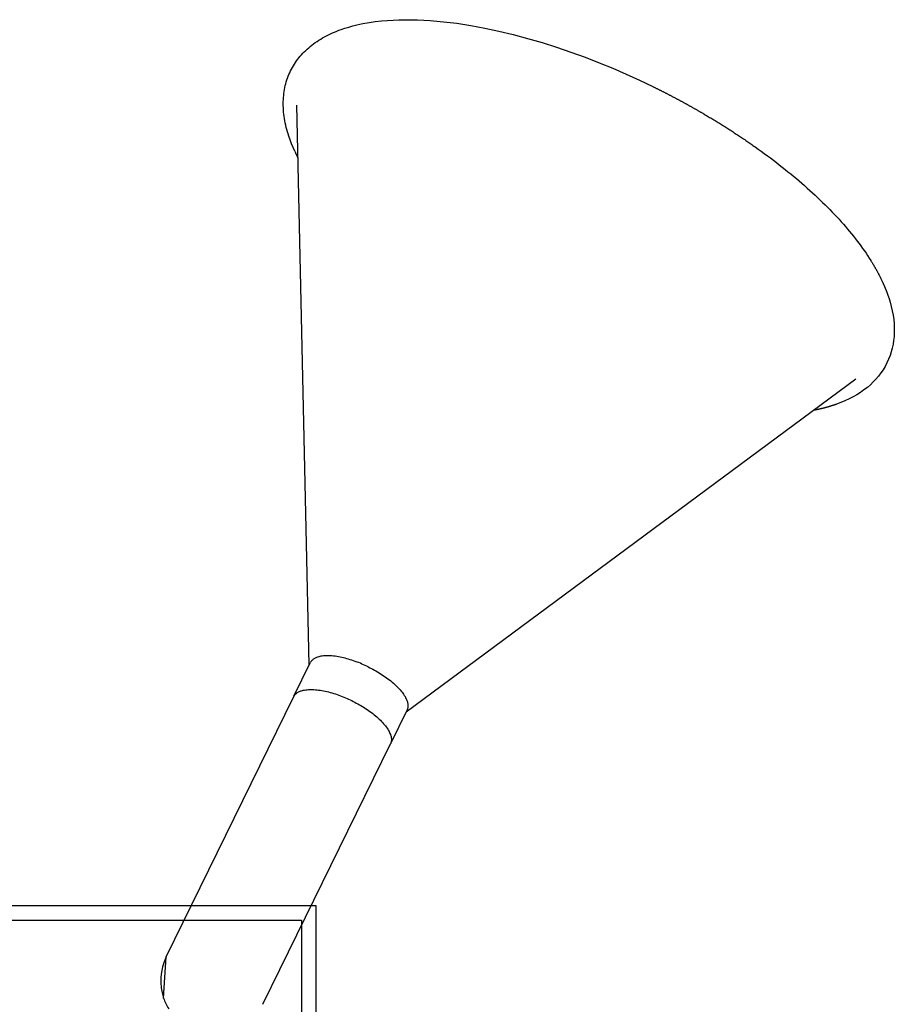
# Model space of a CAD drawing. Units: millimetres. Extents: x -11751 to 11922, y -7468 to 8300.
# Drawn here: x -3221 to -2734, y 1064 to 1612 of the extents above; entities that cross this region are included whole.
import ezdxf

# ---------------------------------------------------------------- set-up
doc = ezdxf.new("R2010")
doc.units = ezdxf.units.MM
doc.layers.add('DEFAULT', color=7, linetype='Continuous')

msp = doc.modelspace()

# ---------------------------------------------------------------- linework, layer by layer
at = {"layer": 'DEFAULT', "color": 0}
for p, q in [((-3039.77, 1607.74), (-3037.6, 1608.4)), ((-3037.6, 1608.4), (-3035.43, 1609)), ((-3035.43, 1609), (-3033.23, 1609.55)), ((-3033.23, 1609.55), (-3029.8, 1610.28)), ((-3029.8, 1610.28), (-3026.34, 1610.91)), ((-3026.34, 1610.91), (-3022.87, 1611.42)), ((-3022.87, 1611.42), (-3019.38, 1611.81)), ((-3019.38, 1611.81), (-3016.21, 1612.09)), ((-3016.21, 1612.09), (-3012.98, 1612.29)), ((-3012.98, 1612.29), (-3009.68, 1612.42)), ((-3009.68, 1612.42), (-3006.32, 1612.48)), ((-3006.32, 1612.48), (-3002.9, 1612.48)), ((-3002.9, 1612.48), (-2999.41, 1612.39)), ((-2999.41, 1612.39), (-2995.87, 1612.24)), ((-2995.87, 1612.24), (-2992.28, 1612.02)), ((-2992.28, 1612.02), (-2984.95, 1611.38)), ((-2984.95, 1611.38), (-2977.43, 1610.46)), ((-2977.43, 1610.46), (-2969.72, 1609.27)), ((-2969.72, 1609.27), (-2961.85, 1607.82)), ((-3052.21, 1602.32), (-3051.14, 1602.92)), ((-3051.14, 1602.92), (-3050.05, 1603.5)), ((-3050.05, 1603.5), (-3048.94, 1604.06)), ((-3048.94, 1604.06), (-3047.81, 1604.6)), ((-3047.81, 1604.6), (-3046.67, 1605.12)), ((-3046.67, 1605.12), (-3045.5, 1605.62)), ((-3045.5, 1605.62), (-3044.32, 1606.1)), ((-3044.32, 1606.1), (-3043.12, 1606.57)), ((-3043.12, 1606.57), (-3041.91, 1607.01)), ((-3041.91, 1607.01), (-3039.77, 1607.74)), ((-2961.85, 1607.82), (-2954.01, 1606.15)), ((-2954.01, 1606.15), (-2946.05, 1604.24)), ((-2946.05, 1604.24), (-2937.99, 1602.09)), ((-3059.98, 1596.86), (-3059.12, 1597.58)), ((-3059.12, 1597.58), (-3058.2, 1598.32)), ((-3058.2, 1598.32), (-3057.25, 1599.04)), ((-3057.25, 1599.04), (-3056.29, 1599.73)), ((-3056.29, 1599.73), (-3055.3, 1600.41)), ((-3055.3, 1600.41), (-3054.29, 1601.07)), ((-3054.29, 1601.07), (-3053.26, 1601.7)), ((-3053.26, 1601.7), (-3052.21, 1602.32)), ((-2937.99, 1602.09), (-2929.83, 1599.7)), ((-2929.83, 1599.7), (-2921.82, 1597.15)), ((-2921.82, 1597.15), (-2913.86, 1594.44)), ((-3065.37, 1591.3), (-3064.67, 1592.15)), ((-3064.67, 1592.15), (-3063.94, 1592.97)), ((-3063.94, 1592.97), (-3063.2, 1593.79)), ((-3063.2, 1593.79), (-3062.43, 1594.58)), ((-3062.43, 1594.58), (-3061.63, 1595.36)), ((-3061.63, 1595.36), (-3060.82, 1596.12)), ((-3060.82, 1596.12), (-3059.98, 1596.86)), ((-2913.86, 1594.44), (-2905.95, 1591.55)), ((-3069.04, 1585.88), (-3068.49, 1586.82)), ((-3068.49, 1586.82), (-3067.92, 1587.75)), ((-3067.92, 1587.75), (-3067.32, 1588.66)), ((-3067.32, 1588.66), (-3066.69, 1589.56)), ((-3066.69, 1589.56), (-3066.04, 1590.44)), ((-3066.04, 1590.44), (-3065.37, 1591.3)), ((-2905.95, 1591.55), (-2898.11, 1588.51)), ((-2898.11, 1588.51), (-2890.6, 1585.41)), ((-3071.75, 1579.92), (-3071.37, 1580.94)), ((-3071.37, 1580.94), (-3070.96, 1581.95)), ((-3070.96, 1581.95), (-3070.52, 1582.95)), ((-3070.52, 1582.95), (-3070.06, 1583.94)), ((-3070.06, 1583.94), (-3069.56, 1584.92)), ((-3069.56, 1584.92), (-3069.04, 1585.88)), ((-2890.6, 1585.41), (-2883.14, 1582.18)), ((-2883.14, 1582.18), (-2875.69, 1578.79)), ((-3073.23, 1574.66), (-3072.99, 1575.73)), ((-3072.99, 1575.73), (-3072.73, 1576.79)), ((-3072.73, 1576.79), (-3072.43, 1577.84)), ((-3072.43, 1577.84), (-3072.11, 1578.88)), ((-3072.11, 1578.88), (-3071.75, 1579.92)), ((-2875.69, 1578.79), (-2868.31, 1575.26)), ((-3074.01, 1569.18), (-3073.91, 1570.29)), ((-3073.91, 1570.29), (-3073.78, 1571.39)), ((-3073.78, 1571.39), (-3073.63, 1572.49)), ((-3073.63, 1572.49), (-3073.45, 1573.58)), ((-3073.45, 1573.58), (-3073.23, 1574.66)), ((-3074.14, 1565.76), (-3074.13, 1566.94)), ((-3074.13, 1564.58), (-3074.14, 1565.76)), ((-3074.13, 1566.94), (-3074.08, 1568.06)), ((-3074.09, 1563.39), (-3074.13, 1564.58)), ((-3074.08, 1568.06), (-3074.01, 1569.18)), ((-3059.62, 1252.87), (-3066.63, 1564.75)), ((-3074.02, 1562.19), (-3074.09, 1563.39)), ((-3073.92, 1560.99), (-3074.02, 1562.19)), ((-3073.79, 1559.79), (-3073.92, 1560.99)), ((-3073.64, 1558.58), (-3073.79, 1559.79)), ((-3073.45, 1557.36), (-3073.64, 1558.58)), ((-3073.24, 1556.15), (-3073.45, 1557.36)), ((-3073, 1554.93), (-3073.24, 1556.15)), ((-3072.74, 1553.71), (-3073, 1554.93)), ((-3072.45, 1552.48), (-3072.74, 1553.71)), ((-3072.13, 1551.25), (-3072.45, 1552.48)), ((-3071.79, 1550.02), (-3072.13, 1551.25)), ((-3071.42, 1548.79), (-3071.79, 1550.02)), ((-3071.03, 1547.56), (-3071.42, 1548.79)), ((-3070.29, 1545.43), (-3071.03, 1547.56)), ((-3069.48, 1543.31), (-3070.29, 1545.43)), ((-3068.63, 1541.22), (-3069.48, 1543.31)), ((-3067.71, 1539.15), (-3068.63, 1541.22)), ((-2755.03, 1412.13), (-3005.74, 1226.48)), ((-3068.16, 1235.43), (-3059.06, 1254.01)), ((-3139.37, 1090.04), (-3068.28, 1235.19)), ((-3014.28, 1209.04), (-3005.18, 1227.62)), ((-3085.49, 1063.65), (-3014.4, 1208.8)), ((-4397.14, 1118.64), (-3056.03, 1118.64)), ((-3056.03, 1118.64), (-3056.03, -218.05)), ((-4389.14, 1110.64), (-3064.03, 1110.64)), ((-3064.03, 1110.64), (-3064.03, -210.05)), ((-3140.81, 1067.13), (-3139.37, 1090.04))]:
    msp.add_line(p, q, dxfattribs=at)
for centre, radius, start, end in [((-2980.5, 1579.07), 95.91, 204.5932, 206.9741), ((-3112.43, 1076.85), 30, 153.9044, 198.9044), ((-3112.43, 1076.85), 30, 198.9044, 211.6734)]:
    msp.add_arc(centre, radius, start, end, dxfattribs=at)
for points, weights, degree in [([(-2868.31, 1575.26), (-2863.41, 1572.86), (-2858.56, 1570.37), (-2853.75, 1567.79)], [1, 0.99988499971, 0.99988499971, 1], 3), ([(-2853.75, 1567.79), (-2848.98, 1565.23), (-2844.25, 1562.57), (-2839.58, 1559.83)], [1, 0.999881590789, 0.999881590789, 1], 3), ([(-2839.58, 1559.83), (-2829.89, 1554.17), (-2820.46, 1548.1), (-2811.29, 1541.64)], [1, 0.999411894205, 0.999411894205, 1], 3), ([(-2746.83, 1478.31), (-2744.32, 1474.35), (-2742.08, 1470.24), (-2740.12, 1465.98)], [1, 0.998566372396, 0.998566372396, 1], 3), ([(-2740.12, 1465.98), (-2738.86, 1463.24), (-2737.75, 1460.44), (-2736.8, 1457.57)], [1, 0.998978623947, 0.998978623947, 1], 3), ([(-2774.6, 1395.59), (-2775.89, 1395.28), (-2777.19, 1395.01), (-2778.5, 1394.76)], [1, 0.999856131625, 0.999856131625, 1], 3), ([(-2765.92, 1398.12), (-2768.77, 1397.12), (-2771.66, 1396.27), (-2774.6, 1395.59)], [1, 0.998978648077, 0.998978648077, 1], 3), ([(-3026.77, 1251.73), (-3053.72, 1264.93), (-3059.06, 1254.01)], [1, 0.707106781186, 1], 2), ([(-3026.77, 1251.73), (-2999.83, 1238.54), (-3005.18, 1227.62)], [1, 0.707106900396, 1], 2), ([(-3068.28, 1235.19), (-3062.93, 1246.11), (-3035.99, 1232.91)], [1, 0.707106781187, 1], 2), ([(-3035.99, 1232.91), (-3009.05, 1219.72), (-3014.4, 1208.8)], [1, 0.707106781187, 1], 2)]:
    msp.add_rational_spline(points, weights, degree=degree, dxfattribs=at)
for points, knots in [([(-2811.29, 1541.64), (-2801.95, 1535.05), (-2793.22, 1528.24), (-2785.24, 1521.32), (-2777.07, 1514.24), (-2769.7, 1507.04), (-2763.27, 1499.86), (-2756.81, 1492.64), (-2751.29, 1485.43), (-2746.83, 1478.31)], [66.266996, 66.266996, 66.266996, 66.266996, 102.594701, 102.594701, 102.594701, 139.803449, 139.803449, 139.803449, 177.189364, 177.189364, 177.189364, 177.189364]), ([(-2733.7, 1438.2), (-2733.87, 1432.18), (-2735.2, 1426.44), (-2737.77, 1421.19), (-2740.35, 1415.94), (-2744.06, 1411.37), (-2748.71, 1407.55), (-2753.56, 1403.57), (-2759.4, 1400.44), (-2765.92, 1398.12)], [236.064935, 236.064935, 236.064935, 236.064935, 270.162879, 270.162879, 270.162879, 304.260243, 304.260243, 304.260243, 340.044129, 340.044129, 340.044129, 340.044129])]:
    msp.add_open_spline(points, degree=3, knots=knots, dxfattribs=at)
msp.add_open_spline([(-2736.8, 1457.57), (-2734.64, 1451), (-2733.53, 1444.47), (-2733.7, 1438.2)], degree=3, dxfattribs=at)

doc.saveas('drawing.dxf')
